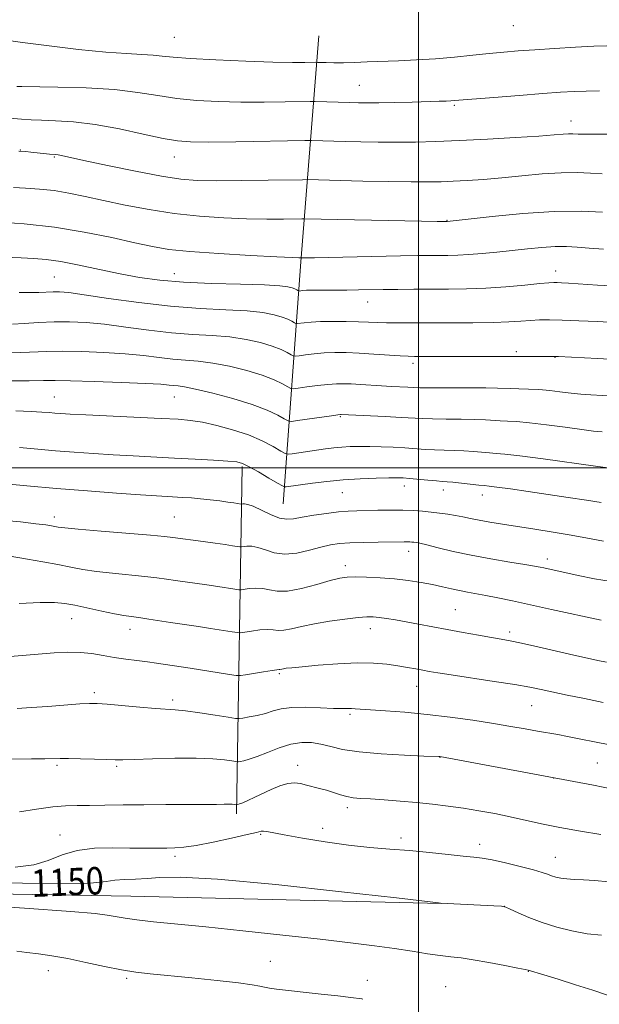
# Model space of a CAD drawing. Extents: x 2167300 to 2170200, y 282300 to 285200.
# Drawn here: x 2169384 to 2169553, y 284343 to 284631 of the extents above; entities that cross this region are included whole.
import ezdxf
from ezdxf.enums import TextEntityAlignment as Align

# ---------------------------------------------------------------- set-up
doc = ezdxf.new("R2010")
doc.units = 0
doc.header["$MEASUREMENT"] = 0
for name, color, linetype, lineweight in [('BREAKLINE DTM HARD', 7, 'Continuous', 0), ('CONTOUR INDEX', 41, 'Continuous', 13), ('CONTOUR INDEX LABEL', 244, 'Continuous', 0), ('CONTOUR INTERMEDIATE', 44, 'Continuous', 0), ('GRID LINE', 7, 'Continuous', 0), ('SPOT ELEVATION DTM', 2, 'Continuous', 13)]:
    doc.layers.add(name, color=color, linetype=linetype, lineweight=lineweight)
doc.styles.add('Style-WORKING', font='WORKING.shx')

msp = doc.modelspace()

# ---------------------------------------------------------------- linework, layer by layer
at = {"layer": 'BREAKLINE DTM HARD', "extrusion": (-0.9827604356302797, 0.1044898514261044, 0.1525247426115961), "elevation": -2102161.14545186, "flags": 128}
msp.add_lwpolyline([(-512265.3899398915, 325571.9020681659), (-512336.1649663948, 325556.9167345535), (-512402.3171124626, 325545.219877257)], dxfattribs=at)
at = {"layer": 'BREAKLINE DTM HARD', "extrusion": (0.002531833725409003, 0.1575173362538203, 0.9875129764197977), "elevation": 51422.56584293994, "flags": 128}
msp.add_lwpolyline([(-2164596.062975376, -315061.3254429651), (-2164596.062975376, -315164.0310289866)], dxfattribs=at)
at = {"layer": 'BREAKLINE DTM HARD'}
msp.add_polyline3d([(2168811.69, 284384.31, 1148.79), (2168935.12, 284381.75, 1151.35), (2169043.18, 284381.69, 1152.27), (2169176.35, 284378.14, 1152.93), (2169295.68, 284377.1, 1152.06), (2169416.04, 284375.04, 1151.09), (2169506.69, 284372.86, 1150.02)], dxfattribs=at)
at = {"layer": 'CONTOUR INDEX', "flags": 128}
for points, elevation in [([(2169557.079, 284597.4021), (2169552.573, 284597.431), (2169548.945, 284597.4400000001), (2169546.531, 284597.4790000001), (2169544.966, 284597.518), (2169543.709, 284597.509), (2169542.171, 284597.409), (2169539.5701, 284597.202), (2169535.0781, 284596.879), (2169528.234, 284596.448), (2169520.065, 284595.982), (2169511.969, 284595.5710000001), (2169505.027, 284595.286), (2169499.06, 284595.126), (2169493.576, 284595.07), (2169488.207, 284595.095), (2169483.107, 284595.175), (2169478.556, 284595.278), (2169468.712, 284595.564), (2169466.834, 284595.552), (2169446.644, 284595.241), (2169438.775, 284595.145), (2169433.489, 284595.156), (2169429.671, 284595.439), (2169425.512, 284596.182), (2169419.673, 284597.47), (2169412.71, 284598.9730000001), (2169405.649, 284600.2610000001), (2169399.363, 284601.009), (2169394.109, 284601.338), (2169389.988, 284601.478), (2169386.924, 284601.623), (2169384.13, 284601.819), (2169380.64, 284602.078)], 1110), ([(2169557.24, 284542.449), (2169552.1709, 284542.727), (2169546.776, 284542.993), (2169541.901, 284543.187), (2169538.163, 284543.263), (2169535.258, 284543.225), (2169532.6581, 284543.091), (2169529.847, 284542.885), (2169526.366, 284542.6621), (2169521.772, 284542.4840000001), (2169515.853, 284542.395), (2169509.3171, 284542.371), (2169493.857, 284542.353), (2169490.598, 284542.382), (2169487.922, 284542.4620000001), (2169485.378, 284542.573), (2169482.467, 284542.684), (2169478.873, 284542.7660000001), (2169474.996, 284542.792), (2169471.418, 284542.7340000001), (2169468.61, 284542.5819), (2169466.601, 284542.387), (2169464.617, 284542.133), (2169464.2251, 284542.182), (2169463.802, 284542.406), (2169463.056, 284542.829), (2169461.8721, 284543.402), (2169460.179, 284544.059), (2169457.857, 284544.732), (2169454.583, 284545.347), (2169449.985, 284545.83), (2169443.804, 284546.1611), (2169436.236, 284546.53), (2169427.594, 284547.181), (2169418.34, 284548.2610000001), (2169409.552, 284549.513), (2169402.46, 284550.581), (2169397.914, 284551.1960000001), (2169395.24, 284551.425), (2169393.383, 284551.425), (2169389.189, 284551.228), (2169386.515, 284551.175), (2169383.431, 284551.2170000001)], 1120), ([(2169553.27, 284489.95), (2169549.016, 284490.617), (2169543.664, 284491.426), (2169537.785, 284492.2930000001), (2169531.954, 284493.1360000001), (2169526.777, 284493.869), (2169522.863, 284494.41), (2169520.557, 284494.709), (2169519.134, 284494.8700000001), (2169517.601, 284495.029), (2169512.4839, 284495.591), (2169510.009, 284495.8480000001), (2169508.29, 284495.997), (2169506.9, 284496.094), (2169505.185, 284496.225), (2169502.707, 284496.449), (2169497.3481, 284496.953), (2169495.491, 284497.097), (2169493.746, 284497.15), (2169491.305, 284497.129), (2169487.593, 284497.042), (2169482.961, 284496.86), (2169477.997, 284496.5430000001), (2169473.237, 284496.08), (2169469.037, 284495.559), (2169461.353, 284494.47), (2169460.915, 284494.4620000001), (2169460.262, 284494.749), (2169458.835, 284495.579), (2169456.305, 284497.07), (2169453.2681, 284498.84), (2169450.55, 284500.379), (2169448.671, 284501.306), (2169446.9369, 284501.76), (2169444.349, 284502.013), (2169440.178, 284502.2819000001), (2169434.784, 284502.588), (2169428.799, 284502.902), (2169416.771, 284503.503), (2169410.883, 284503.828), (2169405.116, 284504.197), (2169399.509, 284504.606), (2169394.102, 284505.045), (2169388.877, 284505.504), (2169383.575, 284505.953)], 1130), ([(2169553.875, 284431.573), (2169548.384, 284432.679), (2169543.342, 284433.724), (2169535.75, 284435.3480000001), (2169532.452, 284436.008), (2169528.105, 284436.7660000001), (2169522.045, 284437.721), (2169509.481, 284439.619), (2169505.575, 284440.225), (2169503.128, 284440.634), (2169501.251, 284440.98), (2169499.197, 284441.369), (2169496.787, 284441.804), (2169493.986, 284442.26), (2169490.726, 284442.695), (2169486.8219, 284443.008), (2169482.058, 284443.081), (2169476.426, 284442.846), (2169470.739, 284442.428), (2169466.018, 284442.003), (2169463.013, 284441.708), (2169461.402, 284441.529), (2169460.594, 284441.412), (2169460.088, 284441.3150000001), (2169459.515, 284441.1960000001), (2169459.287, 284441.183), (2169458.683, 284441.122), (2169457.263, 284440.92), (2169454.798, 284440.523), (2169449.489, 284439.627), (2169448.028, 284439.412), (2169446.816, 284439.4400000001), (2169444.8141, 284439.736), (2169433.377, 284441.551), (2169423.567, 284443.048), (2169420.8921, 284443.407), (2169417.839, 284443.77), (2169414.554, 284444.172), (2169411.21, 284444.662), (2169407.933, 284445.2531), (2169404.662, 284445.813), (2169401.286, 284446.176), (2169397.69, 284446.2230000001), (2169393.719, 284446.015), (2169378.515, 284444.825)], 1140), ([(2169553.329, 284363.6420000001), (2169549.143, 284364.073), (2169544.737, 284364.871), (2169540.283, 284365.994), (2169536.021, 284367.3480000001), (2169532.189, 284368.8159), (2169529.023, 284370.194), (2169526.76, 284371.253), (2169525.42, 284371.841), (2169524.168, 284372.0979000001), (2169521.953, 284372.238), (2169506.408, 284373.031), (2169505.855, 284373.097), (2169493.508, 284374.515), (2169477.466, 284376.33), (2169458.304, 284378.387), (2169441.309, 284379.97), (2169430.462, 284380.5650000001), (2169424.502, 284380.459), (2169420.8599, 284380.1410000001), (2169417.456, 284379.985), (2169414.161, 284379.909), (2169411.337, 284379.716), (2169408.815, 284379.29), (2169404.318, 284378.835), (2169395.043, 284378.639), (2169379.1679, 284378.8949)], 1150)]:
    msp.add_lwpolyline(points, dxfattribs=dict(at, elevation=elevation))
at = {"layer": 'CONTOUR INTERMEDIATE', "flags": 128}
for points, elevation in [([(2169554.886, 284623.225), (2169551.084, 284623.077), (2169545.769, 284622.798), (2169539.684, 284622.443), (2169533.866, 284622.076), (2169529.065, 284621.742), (2169524.883, 284621.401), (2169520.631, 284620.994), (2169515.7821, 284620.4840000001), (2169510.446, 284619.9400000001), (2169504.896, 284619.455), (2169499.3879, 284619.1), (2169494.122, 284618.851), (2169485.011, 284618.4950000001), (2169481.29, 284618.363), (2169478.056, 284618.2880000001), (2169475.277, 284618.2830000001), (2169473.045, 284618.322), (2169470.593, 284618.396), (2169469.906, 284618.4), (2169466.785, 284618.363), (2169463.199, 284618.38), (2169457.5111, 284618.491), (2169449.573, 284618.735), (2169440.885, 284619.08), (2169433.366, 284619.477), (2169428.397, 284619.878), (2169425.228, 284620.241), (2169422.576, 284620.523), (2169419.3, 284620.7180000001), (2169414.821, 284620.958), (2169408.706, 284621.411), (2169400.822, 284622.187), (2169392.257, 284623.166), (2169384.4, 284624.173), (2169378.296, 284625.063)], 1106), ([(2169552.738, 284610.063), (2169548.902, 284610.002), (2169545.3551, 284609.876), (2169541.422, 284609.65), (2169536.231, 284609.28), (2169529.333, 284608.75), (2169521.99, 284608.1690000001), (2169510.431, 284607.224), (2169509.363, 284607.151), (2169508.059, 284607.091), (2169505.992, 284607.02), (2169498.161, 284606.807), (2169493.034, 284606.6859), (2169488.416, 284606.596), (2169485.057, 284606.564), (2169482.491, 284606.586), (2169479.952, 284606.6511), (2169469.835, 284606.974), (2169468.393, 284606.976), (2169461.101, 284606.867), (2169454.922, 284606.8100000001), (2169448.143, 284606.818), (2169441.531, 284606.9460000001), (2169435.278, 284607.259), (2169429.439, 284607.8291), (2169423.93, 284608.6751000001), (2169418.128, 284609.617), (2169411.274, 284610.424), (2169403.026, 284610.923), (2169394.702, 284611.1690000001), (2169384.287, 284611.323), (2169382.7471, 284611.356)], 1108), ([(2169553.52, 284585.829), (2169550.165, 284586.047), (2169546.2359, 284586.226), (2169541.557, 284586.192), (2169536.062, 284585.83), (2169530.138, 284585.265), (2169524.284, 284584.681), (2169518.924, 284584.2290000001), (2169514.184, 284583.912), (2169510.1121, 284583.698), (2169506.591, 284583.561), (2169502.823, 284583.5), (2169497.841, 284583.521), (2169491.093, 284583.6200000001), (2169483.6899, 284583.762), (2169477.159, 284583.905), (2169467.695, 284584.155), (2169466.126, 284584.143), (2169456.117, 284583.986), (2169448.2621, 284583.884), (2169440.899, 284583.833), (2169435.362, 284583.91), (2169430.604, 284584.284), (2169424.985, 284585.148), (2169417.447, 284586.59), (2169409.274, 284588.2720000001), (2169402.332, 284589.75), (2169395.8431, 284591.166), (2169394.847, 284591.371), (2169394.181, 284591.47), (2169392.328, 284591.6420000001), (2169386.916, 284592.213), (2169385.376, 284592.363), (2169383.331, 284592.499)], 1112), ([(2169553.64, 284574.634), (2169547.465, 284574.954), (2169539.582, 284574.9069000001), (2169530.443, 284574.313), (2169521.496, 284573.425), (2169514.436, 284572.605), (2169508.339, 284571.9061), (2169507.3119, 284571.898), (2169505.426, 284571.924), (2169500.849, 284572.009), (2169466.74, 284572.748), (2169465.918, 284572.741), (2169460.567, 284572.665), (2169455.692, 284572.651), (2169449.7719, 284572.733), (2169443.1409, 284572.974), (2169436.0441, 284573.452), (2169428.7009, 284574.249), (2169421.355, 284575.396), (2169414.347, 284576.743), (2169408.041, 284578.0920000001), (2169402.679, 284579.271), (2169398.007, 284580.2289), (2169393.652, 284580.9409), (2169389.353, 284581.403), (2169385.302, 284581.684), (2169381.805, 284581.874)], 1114), ([(2169553.922, 284563.86), (2169549.766, 284564.1690000001), (2169546.294, 284564.447), (2169543.128, 284564.621), (2169539.805, 284564.608), (2169535.9749, 284564.356), (2169531.73, 284563.9339000001), (2169527.2691, 284563.442), (2169522.798, 284562.969), (2169518.53, 284562.566), (2169514.682, 284562.275), (2169511.401, 284562.121), (2169508.553, 284562.066), (2169503.247, 284562.0380000001), (2169499.788, 284561.99), (2169494.761, 284561.888), (2169473.683, 284561.3959), (2169469.588, 284561.324), (2169467.496, 284561.3100000001), (2169465.017, 284561.344), (2169463.122, 284561.4190000001), (2169458.644, 284561.632), (2169450.952, 284562.031), (2169441.733, 284562.568), (2169433.258, 284563.17), (2169427.137, 284563.8050000001), (2169422.357, 284564.5980000001), (2169417.2459, 284565.7120000001), (2169410.523, 284567.226), (2169402.467, 284568.874), (2169393.747, 284570.3050000001), (2169384.96, 284571.257), (2169376.4159, 284571.82)], 1116), ([(2169558.182, 284553.019), (2169552.212, 284553.398), (2169543.756, 284553.945), (2169541.671, 284554.063), (2169540.414, 284554.116), (2169539.433, 284554.124), (2169538.005, 284554.04), (2169535.364, 284553.806), (2169531.006, 284553.394), (2169525.479, 284552.916), (2169519.592, 284552.515), (2169513.999, 284552.298), (2169508.724, 284552.221), (2169498.653, 284552.1789000001), (2169493.917, 284552.1360000001), (2169489.618, 284552.079), (2169482.44, 284551.956), (2169479.044, 284551.923), (2169472.097, 284551.932), (2169469.27, 284551.916), (2169467.33, 284551.852), (2169466.154, 284551.762), (2169465.182, 284551.6420000001), (2169464.996, 284551.6651), (2169464.796, 284551.771), (2169464.4419, 284551.972), (2169463.882, 284552.243), (2169463.08, 284552.554), (2169461.86, 284552.874), (2169459.469, 284553.174), (2169455.01, 284553.427), (2169447.9969, 284553.627), (2169439.592, 284553.856), (2169431.364, 284554.216), (2169424.496, 284554.795), (2169418.6059, 284555.613), (2169412.925, 284556.674), (2169406.912, 284557.941), (2169400.944, 284559.214), (2169395.6289, 284560.248), (2169391.365, 284560.872), (2169387.7211, 284561.186), (2169384.055, 284561.358), (2169367.139, 284562.047)], 1118), ([(2169559.338, 284531.564), (2169552.239, 284531.952), (2169540.817, 284532.542), (2169539.897, 284532.573), (2169539.15, 284532.579), (2169529.711, 284532.541), (2169525.805, 284532.556), (2169514.905, 284532.529), (2169498.853, 284532.562), (2169496.972, 284532.6090000001), (2169494.66, 284532.738), (2169486.9209, 284533.258), (2169482.631, 284533.509), (2169478.857, 284533.6580000001), (2169475.546, 284533.681), (2169472.492, 284533.566), (2169469.571, 284533.317), (2169467.008, 284533.013), (2169465.111, 284532.752), (2169464.052, 284532.623), (2169463.455, 284532.698), (2169462.809, 284533.04), (2169461.67, 284533.686), (2169459.863, 284534.561), (2169457.279, 284535.564), (2169453.855, 284536.589), (2169449.698, 284537.52), (2169444.961, 284538.233), (2169439.762, 284538.6690000001), (2169434.097, 284539.005), (2169427.927, 284539.478), (2169421.305, 284540.2450000001), (2169414.635, 284541.148), (2169408.413, 284541.947), (2169402.994, 284542.451), (2169398.1801, 284542.667), (2169393.632, 284542.65), (2169389.134, 284542.4620000001), (2169384.96, 284542.1960000001), (2169381.506, 284541.956)], 1122), ([(2169560.418, 284520.778), (2169550.258, 284521.341), (2169547.301, 284521.526), (2169545.417, 284521.692), (2169543.642, 284521.915), (2169541.226, 284522.2391), (2169538.275, 284522.596), (2169535.109, 284522.89), (2169532.026, 284523.051), (2169529.237, 284523.121), (2169526.931, 284523.164), (2169522.993, 284523.3100000001), (2169519.633, 284523.367), (2169514.477, 284523.382), (2169503.539, 284523.376), (2169500.341, 284523.41), (2169498.436, 284523.475), (2169496.83, 284523.563), (2169492.096, 284523.796), (2169489.137, 284523.958), (2169483.024, 284524.353), (2169480.342, 284524.5160000001), (2169478.114, 284524.6040000001), (2169476.005, 284524.578), (2169473.565, 284524.398), (2169470.533, 284524.052), (2169467.416, 284523.639), (2169464.912, 284523.287), (2169463.487, 284523.1140000001), (2169462.684, 284523.215), (2169461.815, 284523.675), (2169460.284, 284524.5430000001), (2169457.853, 284525.72), (2169454.3791, 284527.069), (2169449.853, 284528.447), (2169444.813, 284529.692), (2169439.936, 284530.6360000001), (2169435.721, 284531.178), (2169428.261, 284531.774), (2169424.269, 284532.23), (2169419.718, 284532.7830000001), (2169414.365, 284533.312), (2169408.153, 284533.7129), (2169401.754, 284533.9620000001), (2169396.02, 284534.053), (2169391.5331, 284533.9939), (2169383.962, 284533.702), (2169379.452, 284533.628)], 1124), ([(2169553.59, 284510.515), (2169551.054, 284510.787), (2169547.634, 284511.2290000001), (2169542.802, 284511.887), (2169537.329, 284512.6140000001), (2169532.313, 284513.215), (2169528.584, 284513.55), (2169525.917, 284513.697), (2169523.8211, 284513.786), (2169519.49, 284514.07), (2169516.425, 284514.194), (2169512.414, 284514.253), (2169508.041, 284514.281), (2169504.088, 284514.326), (2169501.05, 284514.426), (2169494.867, 284514.7809), (2169490.223, 284515.009), (2169477.401, 284515.5710000001), (2169477.178, 284515.564), (2169476.44, 284515.476), (2169474.638, 284515.2290000001), (2169464.712, 284513.822), (2169462.922, 284513.605), (2169461.913, 284513.732), (2169460.822, 284514.309), (2169458.897, 284515.4), (2169455.844, 284516.879), (2169451.479, 284518.574), (2169445.85, 284520.304), (2169439.928, 284521.865), (2169434.912, 284523.039), (2169431.679, 284523.687), (2169429.818, 284523.9570000001), (2169428.595, 284524.0710000001), (2169427.234, 284524.214), (2169424.801, 284524.4180000001), (2169420.317, 284524.677), (2169413.312, 284524.9751), (2169405.327, 284525.2561), (2169398.408, 284525.455), (2169393.932, 284525.526), (2169390.594, 284525.5060000001), (2169386.419, 284525.449), (2169380.015, 284525.4130000001)], 1126), ([(2169556.691, 284499.8810000001), (2169551.626, 284500.5440000001), (2169536.384, 284502.6310000001), (2169529.517, 284503.5401), (2169525.142, 284504.049), (2169522.597, 284504.273), (2169520.711, 284504.4080000001), (2169515.987, 284504.831), (2169513.217, 284505.021), (2169510.352, 284505.125), (2169507.47, 284505.187), (2169504.636, 284505.275), (2169501.8749, 284505.438), (2169496, 284505.872), (2169492.618, 284506.063), (2169489.107, 284506.206), (2169485.7431, 284506.2880000001), (2169482.737, 284506.296), (2169480.053, 284506.227), (2169477.59, 284506.077), (2169475.243, 284505.846), (2169472.878, 284505.546), (2169463.0821, 284504.1531000001), (2169461.933, 284504.036), (2169461.089, 284504.241), (2169459.828, 284504.944), (2169457.576, 284506.242), (2169454.355, 284507.909), (2169450.337, 284509.644), (2169445.756, 284511.182), (2169441.1009, 284512.431), (2169436.9221, 284513.336), (2169433.479, 284513.883), (2169429.8601, 284514.203), (2169424.856, 284514.4651), (2169402.946, 284515.496), (2169398.3461, 284515.737), (2169395.612, 284515.907), (2169393.848, 284516.045), (2169392.215, 284516.1850000001), (2169390.1089, 284516.3389), (2169386.987, 284516.515), (2169382.5, 284516.713)], 1128), ([(2169553.899, 284478.666), (2169549.3171, 284479.4869), (2169544.53, 284480.3920000001), (2169539.299, 284481.29), (2169533.932, 284482.1410000001), (2169524.486, 284483.584), (2169520.786, 284484.178), (2169517.711, 284484.7259), (2169515.166, 284485.252), (2169512.935, 284485.743), (2169510.772, 284486.179), (2169508.484, 284486.545), (2169506.081, 284486.855), (2169503.625, 284487.1299000001), (2169501.137, 284487.383), (2169498.458, 284487.586), (2169495.387, 284487.7070000001), (2169491.834, 284487.7241000001), (2169488.144, 284487.672), (2169482.0139, 284487.537), (2169479.485, 284487.425), (2169476.641, 284487.184), (2169473.132, 284486.7631), (2169469.394, 284486.226), (2169466.056, 284485.665), (2169463.551, 284485.1960000001), (2169461.518, 284485.026), (2169459.403, 284485.389), (2169456.823, 284486.3970000001), (2169451.757, 284488.811), (2169450.156, 284489.387), (2169449.211, 284489.539), (2169448.711, 284489.498), (2169448.448, 284489.46), (2169448.229, 284489.465), (2169446.051, 284489.796), (2169444.3321, 284490.0430000001), (2169441.977, 284490.3640000001), (2169439.226, 284490.711), (2169436.389, 284491.024), (2169433.721, 284491.2579), (2169431.247, 284491.425), (2169426.614, 284491.6701), (2169423.537, 284491.849), (2169418.819, 284492.161), (2169411.886, 284492.657), (2169403.405, 284493.304), (2169394.356, 284494.045), (2169385.662, 284494.818), (2169372.113, 284496.081)], 1132), ([(2169556.21, 284466.866), (2169551.319, 284467.665), (2169546.585, 284468.622), (2169536.5719, 284470.8481000001), (2169535.4421, 284471.083), (2169533.829, 284471.375), (2169531.024, 284471.834), (2169526.579, 284472.541), (2169521.067, 284473.46), (2169515.323, 284474.527), (2169510.083, 284475.66), (2169505.698, 284476.7180000001), (2169502.425, 284477.542), (2169500.402, 284478.0220000001), (2169499.293, 284478.24), (2169498.64, 284478.3251), (2169498.059, 284478.384), (2169497.433, 284478.432), (2169496.715, 284478.46), (2169495.796, 284478.463), (2169488.183, 284478.362), (2169483.947, 284478.2830000001), (2169479.981, 284478.153), (2169476.881, 284477.938), (2169474.265, 284477.557), (2169471.511, 284476.9180000001), (2169468.1711, 284476.013), (2169464.508, 284475.176), (2169460.965, 284474.828), (2169457.8939, 284475.238), (2169455.3079, 284476.07), (2169453.133, 284476.838), (2169451.316, 284477.171), (2169449.889, 284477.165), (2169448.343, 284476.948), (2169447.876, 284476.958), (2169447.104, 284477.073), (2169445.6921, 284477.296), (2169443.559, 284477.622), (2169440.687, 284478.041), (2169437.172, 284478.532), (2169428.3181, 284479.741), (2169425.888, 284480.013), (2169421.758, 284480.3910000001), (2169407.344, 284481.603), (2169400.71, 284482.171), (2169396.749, 284482.546), (2169394.872, 284482.7720000001), (2169392.9439, 284483.112), (2169391.237, 284483.3640000001), (2169388.298, 284483.74), (2169383.814, 284484.259), (2169378.324, 284484.798)], 1134), ([(2169553.2819, 284455.5440000001), (2169538.814, 284458.7390000001), (2169532.621, 284460.089), (2169527.363, 284461.214), (2169523.08, 284462.099), (2169519.591, 284462.782), (2169514.22, 284463.751), (2169511.904, 284464.204), (2169509.551, 284464.733), (2169507.001, 284465.325), (2169504.103, 284465.948), (2169500.7479, 284466.567), (2169496.995, 284467.1351), (2169492.945, 284467.605), (2169488.752, 284467.937), (2169484.796, 284468.134), (2169481.512, 284468.209), (2169479.119, 284468.149), (2169476.979, 284467.838), (2169474.237, 284467.134), (2169470.334, 284465.999), (2169465.884, 284464.806), (2169461.797, 284464.0351), (2169458.748, 284464.01), (2169456.482, 284464.437), (2169454.51, 284464.8651000001), (2169452.477, 284464.955), (2169450.568, 284464.79), (2169448.238, 284464.436), (2169447.522, 284464.452), (2169446.341, 284464.627), (2169441.425, 284465.4), (2169438.251, 284465.878), (2169429.059, 284467.1850000001), (2169426.411, 284467.577), (2169423.588, 284467.966), (2169420.085, 284468.371), (2169410.655, 284469.286), (2169405.984, 284469.812), (2169402.087, 284470.394), (2169398.561, 284471.048), (2169394.774, 284471.791), (2169390.346, 284472.616), (2169385.908, 284473.4080000001), (2169380.268, 284474.38)], 1136), ([(2169554.867, 284443.303), (2169552.2699, 284443.83), (2169549.238, 284444.4790000001), (2169545.29, 284445.363), (2169534.76, 284447.785), (2169530.023, 284448.852), (2169526.696, 284449.55), (2169524.125, 284450.025), (2169521.312, 284450.509), (2169517.517, 284451.175), (2169513.018, 284451.9859), (2169508.349, 284452.847), (2169499.96, 284454.4379), (2169496.383, 284455.105), (2169493.2549, 284455.657), (2169490.609, 284456.0870000001), (2169488.473, 284456.39), (2169486.765, 284456.557), (2169484.937, 284456.556), (2169482.329, 284456.352), (2169478.516, 284455.92), (2169474.018, 284455.301), (2169469.59, 284454.549), (2169465.855, 284453.738), (2169462.895, 284453.032), (2169460.656, 284452.616), (2169459.018, 284452.597), (2169457.583, 284452.78), (2169455.886, 284452.893), (2169453.638, 284452.7390000001), (2169451.246, 284452.416), (2169449.295, 284452.095), (2169448.133, 284451.924), (2169447.169, 284451.9460000001), (2169445.5769, 284452.182), (2169439.292, 284453.178), (2169435.8139, 284453.714), (2169427.611, 284454.927), (2169421.288, 284455.9190000001), (2169418.411, 284456.35), (2169416.13, 284456.659), (2169413.967, 284456.969), (2169411.257, 284457.453), (2169407.577, 284458.216), (2169399.719, 284459.929), (2169396.781, 284460.4950000001), (2169393.808, 284460.7670000001), (2169389.626, 284460.74), (2169383.508, 284460.433)], 1138), ([(2169557.852, 284418.807), (2169552.247, 284419.91), (2169546.385, 284421.0930000001), (2169543.43, 284421.667), (2169540.6, 284422.181), (2169534.6471, 284423.216), (2169531.103, 284423.846), (2169526.9051, 284424.5811), (2169521.849, 284425.423), (2169515.84, 284426.3540000001), (2169509.225, 284427.279), (2169502.463, 284428.086), (2169496.014, 284428.687), (2169490.354, 284429.106), (2169485.9599, 284429.394), (2169481.469, 284429.719), (2169480.379, 284429.77), (2169477.718, 284429.759), (2169475.17, 284429.8370000001), (2169471.397, 284430.029), (2169467.053, 284430.1900000001), (2169463.016, 284430.13), (2169459.935, 284429.722), (2169457.533, 284429.0820000001), (2169455.303, 284428.387), (2169452.893, 284427.787), (2169450.571, 284427.3210000001), (2169448.764, 284427.003), (2169447.664, 284426.851), (2169446.537, 284426.911), (2169444.419, 284427.232), (2169440.696, 284427.822), (2169436.175, 284428.509), (2169432.0151, 284429.079), (2169429.002, 284429.383), (2169423.206, 284429.755), (2169418.64, 284430.144), (2169409.155, 284431.039), (2169406.24, 284431.2720000001), (2169403.989, 284431.303), (2169401.171, 284431.138), (2169391.867, 284430.403), (2169386.972, 284430.0550000001), (2169382.924, 284429.8420000001)], 1142), ([(2169556.704, 284406.286), (2169551.062, 284407.388), (2169537.968, 284409.878), (2169506.147, 284415.746), (2169505.868, 284415.762), (2169501.487, 284415.933), (2169495.913, 284416.1619), (2169489.098, 284416.539), (2169482.664, 284417.106), (2169477.845, 284417.8700000001), (2169474.3551, 284418.695), (2169471.523, 284419.414), (2169468.772, 284419.863), (2169465.89, 284419.9071), (2169462.76, 284419.416), (2169459.346, 284418.347), (2169455.944, 284417.0060000001), (2169452.931, 284415.784), (2169450.608, 284414.986), (2169448.967, 284414.558), (2169447.925, 284414.3590000001), (2169447.323, 284414.276), (2169446.706, 284414.309), (2169445.546, 284414.4840000001), (2169443.372, 284414.801), (2169439.947, 284415.1339), (2169435.09, 284415.33), (2169428.879, 284415.2830000001), (2169422.41, 284415.089), (2169417.038, 284414.894), (2169413.672, 284414.812), (2169411.434, 284414.835), (2169409.004, 284414.922), (2169405.447, 284415.036), (2169401.384, 284415.1420000001), (2169397.822, 284415.211), (2169395.425, 284415.222), (2169390.946, 284415.138), (2169387.066, 284415.09), (2169377.487, 284414.993)], 1144), ([(2169553.191, 284393.054), (2169547.195, 284394.0281000001), (2169541.169, 284395.102), (2169535.875, 284396.176), (2169526.714, 284398.213), (2169522.193, 284399.14), (2169517.62, 284399.981), (2169513.075, 284400.72), (2169508.601, 284401.3430000001), (2169504.098, 284401.8719), (2169499.433, 284402.3370000001), (2169494.576, 284402.7560000001), (2169489.924, 284403.115), (2169485.977, 284403.389), (2169483.078, 284403.578), (2169480.933, 284403.775), (2169479.091, 284404.095), (2169477.183, 284404.617), (2169473.133, 284405.92), (2169471.098, 284406.496), (2169467.268, 284407.463), (2169465.533, 284407.884), (2169463.776, 284408.105), (2169461.813, 284407.933), (2169459.523, 284407.2450000001), (2169457.0319, 284406.1979), (2169452.2079, 284403.921), (2169450.215, 284402.993), (2169448.706, 284402.314), (2169447.774, 284401.928), (2169447.295, 284401.763), (2169446.982, 284401.701), (2169446.875, 284401.7059000001), (2169446.29, 284401.792), (2169445.656, 284401.8480000001), (2169444.704, 284401.877), (2169443.303, 284401.86), (2169441.059, 284401.816), (2169437.508, 284401.773), (2169432.392, 284401.751), (2169426.259, 284401.735), (2169419.856, 284401.702), (2169413.839, 284401.638), (2169408.486, 284401.566), (2169403.98, 284401.519), (2169400.352, 284401.501), (2169397.0211, 284401.396), (2169393.25, 284401.062), (2169388.566, 284400.4190000001), (2169383.534, 284399.639)], 1146), ([(2169555.377, 284379.258), (2169551.393, 284379.617), (2169548.068, 284379.816), (2169545.395, 284379.924), (2169543.245, 284380.047), (2169541.4949, 284380.27), (2169540.049, 284380.586), (2169538.816, 284380.97), (2169537.63, 284381.409), (2169536.029, 284381.969), (2169533.475, 284382.728), (2169529.68, 284383.7170000001), (2169525.349, 284384.754), (2169521.4359, 284385.61), (2169518.571, 284386.124), (2169516.089, 284386.434), (2169513, 284386.747), (2169508.58, 284387.2180000001), (2169503.1679, 284387.782), (2169497.371, 284388.3210000001), (2169491.639, 284388.765), (2169485.798, 284389.232), (2169479.52, 284389.894), (2169472.6979, 284390.849), (2169466.12, 284391.926), (2169460.798, 284392.883), (2169455.69, 284393.8860000001), (2169454.795, 284394.014), (2169454.064, 284393.954), (2169452.726, 284393.6410000001), (2169450, 284392.983), (2169445.45, 284391.9561), (2169440.037, 284390.806), (2169435.068, 284389.8480000001), (2169431.503, 284389.3150000001), (2169428.91, 284389.111), (2169426.508, 284389.061), (2169423.635, 284389.024), (2169420.09, 284389.005), (2169415.791, 284389.049), (2169410.763, 284389.139), (2169405.454, 284389.023), (2169400.419, 284388.3910000001), (2169396.036, 284387.075), (2169391.976, 284385.477), (2169387.734, 284384.143), (2169382.345, 284383.4840000001)], 1148), ([(2169555.094, 284346.15), (2169550.842, 284347.568), (2169545.811, 284349.187), (2169540.721, 284350.782), (2169536.552, 284352.067), (2169532.006, 284353.414), (2169531.1161, 284353.6090000001), (2169528.968, 284354.047), (2169525.155, 284354.8050000001), (2169520.452, 284355.699), (2169515.933, 284356.482), (2169512.378, 284356.981), (2169509.402, 284357.318), (2169506.327, 284357.686), (2169502.599, 284358.236), (2169498.144, 284358.938), (2169493.015, 284359.7180000001), (2169487.156, 284360.527), (2169480.091, 284361.414), (2169471.235, 284362.4499), (2169460.373, 284363.667), (2169448.74, 284364.927), (2169437.94, 284366.053), (2169422.659, 284367.5551000001), (2169417.829, 284368.079), (2169414.372, 284368.563), (2169409.115, 284369.4670000001), (2169405.615, 284369.9190000001), (2169398.587, 284370.546), (2169385.042, 284371.542), (2169363.611, 284373)], 1152), ([(2169483.726, 284344.986), (2169483.393, 284345.039), (2169480.254, 284345.463), (2169476.4591, 284345.915), (2169471.584, 284346.469), (2169458.556, 284347.914), (2169456.494, 284348.172), (2169455.056, 284348.422), (2169453.659, 284348.743), (2169451.436, 284349.1719), (2169447.4509, 284349.7341), (2169441.188, 284350.432), (2169433.821, 284351.166), (2169421.719, 284352.311), (2169417.53, 284352.804), (2169413.331, 284353.499), (2169408.347, 284354.527), (2169402.914, 284355.71), (2169397.641, 284356.797), (2169393.022, 284357.596), (2169389.071, 284358.16), (2169385.684, 284358.605), (2169382.749, 284359.014)], 1154)]:
    msp.add_lwpolyline(points, dxfattribs=dict(at, elevation=elevation))
at = {"layer": 'GRID LINE', "flags": 128}
for points in [[(2169500, 285000), (2169500, 282500)], [(2170000, 284500), (2167500, 284500)]]:
    msp.add_lwpolyline(points, dxfattribs=at)
at = {"layer": 'SPOT ELEVATION DTM'}
for p in [(2169527.62, 284629.08, 1104.86), (2169428.74, 284625.72, 1104.97), (2169482.73, 284611.64, 1107.11), (2169510.42, 284605.88, 1108.21), (2169544.43, 284601.3, 1109.33), (2169383.78, 284592.8, 1111.95), (2169393.74, 284590.72, 1112.16), (2169428.74, 284590.72, 1110.74), (2169508.33, 284572.3, 1113.92), (2169393.74, 284555.72, 1119.03), (2169428.74, 284556.74, 1117.23), (2169539.96, 284557.45, 1117.39), (2169485.11, 284548.43, 1118.74), (2169528.49, 284533.99, 1121.69), (2169539.77, 284532.28, 1122.06), (2169498.38, 284530.5, 1122.42), (2169393.74, 284520.72, 1127.15), (2169428.74, 284520.72, 1126.87), (2169477.21, 284514.99, 1126.13), (2169495.8, 284494.78, 1130.53), (2169477.71, 284492.76, 1130.86), (2169507.24, 284493.59, 1130.54), (2169518.61, 284492.09, 1130.58), (2169393.74, 284485.72, 1133.5), (2169428.74, 284485.72, 1133.03), (2169497.12, 284475.64, 1134.61), (2169537.52, 284473.43, 1133.52), (2169478.6, 284471.52, 1135.46), (2169510.69, 284458.63, 1137.05), (2169398.74, 284456.02, 1138.77), (2169415.78, 284452.91, 1138.63), (2169485.93, 284453.1, 1138.62), (2169526.61, 284452.16, 1137.6), (2169459.39, 284439.94, 1140.22), (2169405.4, 284434.4, 1141.63), (2169499.42, 284436.3, 1140.76), (2169428.22, 284432.27, 1141.61), (2169533.03, 284430.66, 1140.87), (2169479.97, 284428.09, 1142.26), (2169506.22, 284415.56, 1144.03), (2169394.48, 284413.22, 1144.26), (2169411.87, 284412.91, 1144.24), (2169464.76, 284413.18, 1145.4), (2169552.11, 284413.93, 1143), (2169539.42, 284409.48, 1144.02), (2169479.24, 284400.87, 1146.44), (2169472.04, 284394.82, 1147.33), (2169395.41, 284392.89, 1147.31), (2169453.9, 284393.09, 1148.16), (2169494.89, 284392.03, 1147.55), (2169517.81, 284390.19, 1147.44), (2169428.96, 284386.69, 1148.38), (2169539.92, 284386.35, 1147.21), (2169525, 284372.02, 1150.01), (2169456.75, 284356.04, 1153.12), (2169391.98, 284353.24, 1154.67), (2169414.83, 284351.06, 1154.24), (2169532.05, 284353.1, 1152.04), (2169485.01, 284350.48, 1153.39), (2169507.94, 284348.65, 1153.11)]:
    msp.add_point(p, dxfattribs=at)

# ---------------------------------------------------------------- texts
at = {"layer": 'CONTOUR INDEX LABEL', "style": 'Style-WORKING', "width": 0.8749999999999999}
msp.add_text('1150', height=8.000000000000002, rotation=2.299999934499641, dxfattribs=at).set_placement((2169386.99, 284378.769, 1150), align=Align.MIDDLE_LEFT)

doc.saveas('drawing.dxf')
